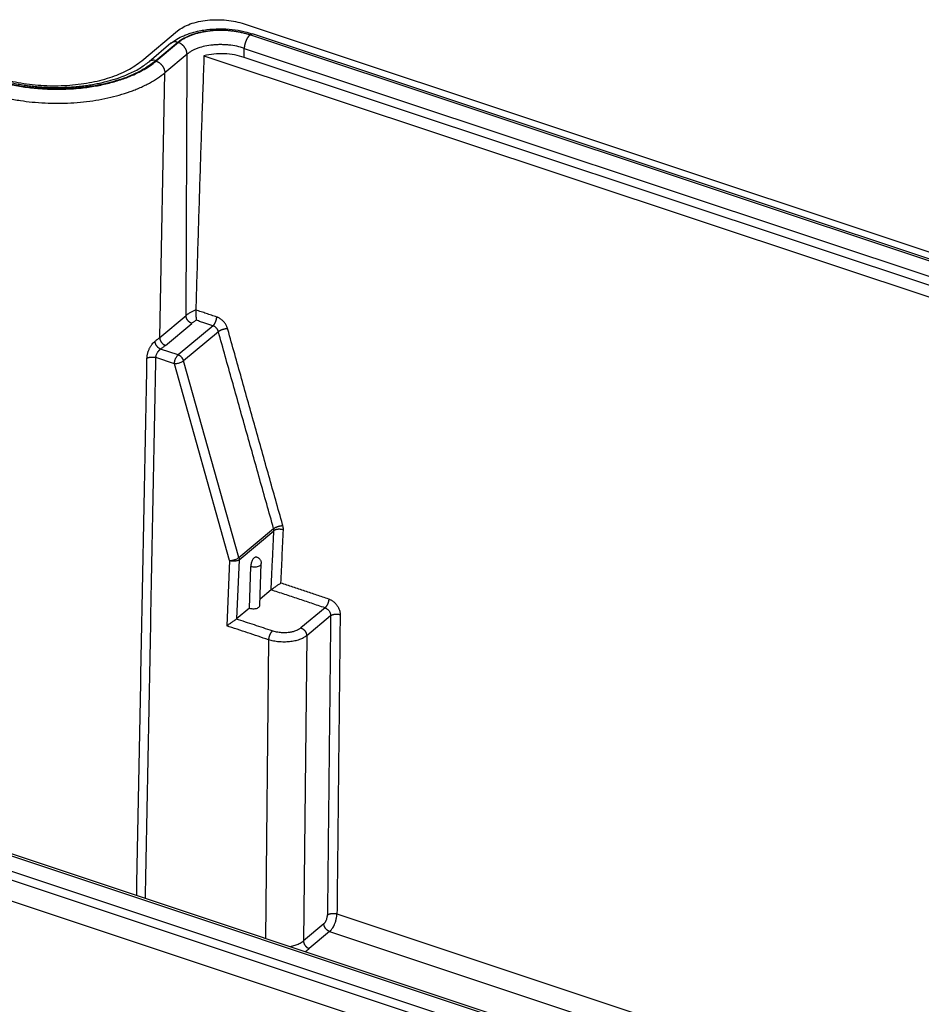
# Model space of a CAD drawing. Units: millimetres. Extents: x -1438 to 47, y -1476 to -426.
# Drawn here: x -397 to -332, y -927 to -856 of the extents above; entities that cross this region are included whole.
import ezdxf

# ---------------------------------------------------------------- set-up
doc = ezdxf.new("R2010")
doc.units = ezdxf.units.MM

msp = doc.modelspace()

# ---------------------------------------------------------------- linework, layer by layer
at = {"color": 7, "linetype": 'Continuous'}
for p, q in [((-387.864, -859.403), (-385.287, -857.249)), ((-380.482, -856.738), (-224.134, -908.81)), ((-227.566, -908.187), (-379.89, -857.455)), ((-385.754, -858.138), (-387.335, -859.459)), ((-383.383, -859.027), (-228.976, -910.452)), ((-228.255, -909.849), (-380.487, -859.148)), ((-379.755, -895.149), (-379.745, -895.14)), ((-379.353, -898.584), (-379.263, -895.579)), ((-380.111, -898.784), (-380.021, -895.779)), ((-378.547, -897.477), (-379.34, -898.14)), ((-380.111, -898.784), (-381.042, -899.562)), ((-283.031, -954.507), (-435.297, -903.795)), ((-283.645, -956.194), (-435.969, -905.462)), ((-282.922, -957.941), (-439.27, -905.869))]:
    msp.add_line(p, q, dxfattribs=at)
at = {"color": 2, "linetype": 'Continuous'}
for p, q in [((-385.253, -858.071), (-386.835, -859.393)), ((-385.225, -858.081), (-386.825, -859.418)), ((-380.078, -857.535), (-380.108, -857.525)), ((-227.813, -908.247), (-380.078, -857.535)), ((-380.487, -859.148), (-380.484, -858.5)), ((-380.484, -858.5), (-228.219, -909.212)), ((-384.601, -858.92), (-386.201, -860.257)), ((-384.673, -877.731), (-384.601, -858.92)), ((-386.567, -879.314), (-386.201, -860.257)), ((-386.567, -879.314), (-384.673, -877.731)), ((-386.152, -879.873), (-384.258, -878.29)), ((-382.732, -878.467), (-385.239, -880.563)), ((-382.347, -878.89), (-384.846, -880.979)), ((-385.51, -881.195), (-386.843, -880.751)), ((-385.239, -880.563), (-386.499, -880.143)), ((-381.535, -895.363), (-385.51, -881.195)), ((-380.871, -895.147), (-384.846, -880.979)), ((-380.871, -895.147), (-378.372, -893.058)), ((-380.849, -895.302), (-378.355, -893.217)), ((-381.535, -895.363), (-381.747, -900.057)), ((-380.849, -895.302), (-381.042, -899.562)), ((-374.672, -898.76), (-376.407, -900.21)), ((-374.27, -899.327), (-375.991, -900.766)), ((-378.735, -901.061), (-378.963, -922.557)), ((-375.991, -900.766), (-376.225, -922.73)), ((-435.514, -903.865), (-283.249, -954.577)), ((-435.95, -904.82), (-283.625, -955.552)), ((-373.813, -920.787), (-277.234, -952.953)), ((-374.754, -921.501), (-376.225, -922.73)), ((-374.339, -922.057), (-375.809, -923.286)), ((-374.339, -922.057), (-278.47, -953.986))]:
    msp.add_line(p, q, dxfattribs=at)
at = {"color": 7, "linetype": 'Continuous'}
for points, knots in [([(-385.287, -857.249), (-385.153, -857.152), (-384.869, -856.945), (-384.353, -856.73), (-383.768, -856.563), (-383.125, -856.462), (-382.451, -856.426), (-381.771, -856.46), (-381.109, -856.555), (-380.688, -856.678), (-380.482, -856.738)], [0, 0, 0, 0, 0.493688, 1.05106, 1.664021, 2.318999, 2.998979, 3.685104, 4.358085, 4.999567, 4.999567, 4.999567, 4.999567]), ([(-402.185, -857.012), (-402.149, -857.307), (-402.073, -857.932), (-401.479, -858.779), (-400.608, -859.533), (-399.453, -860.174), (-398.078, -860.679), (-396.538, -861.027), (-394.905, -861.201), (-393.253, -861.193), (-391.654, -861.007), (-390.189, -860.641), (-388.899, -860.141), (-388.194, -859.638), (-387.864, -859.403)], [0, 0, 0, 0, 0.879309, 1.862758, 3.007258, 4.325489, 5.799045, 7.389751, 9.047484, 10.716068, 12.338392, 13.861417, 15.241678, 16.452202, 16.452202, 16.452202, 16.452202]), ([(-385.754, -858.138), (-385.615, -858.033), (-385.329, -857.818), (-384.912, -857.614), (-384.527, -857.461), (-384.193, -857.354), (-383.81, -857.257), (-383.249, -857.152), (-382.493, -857.082), (-381.591, -857.104), (-380.714, -857.217), (-380.161, -857.377), (-379.89, -857.455)], [0, 0, 0, 0, 0.52006, 1.071615, 1.384692, 1.762851, 2.124724, 2.56771, 3.474441, 4.395503, 5.272438, 6.117835, 6.117835, 6.117835, 6.117835]), ([(-398.623, -860.599), (-398.372, -860.677), (-397.861, -860.836), (-397.202, -860.986), (-396.643, -861.09), (-396.206, -861.158), (-395.745, -861.216), (-395.125, -861.276), (-394.335, -861.316), (-393.545, -861.311), (-392.926, -861.279), (-392.468, -861.242), (-392.034, -861.194), (-391.602, -861.133), (-391.198, -861.063), (-390.806, -860.984), (-390.437, -860.897), (-389.965, -860.77), (-389.438, -860.602), (-388.745, -860.328), (-388.035, -859.983), (-387.558, -859.626), (-387.335, -859.459)], [0, 0, 0, 0, 0.787436, 1.604797, 2.024913, 2.492951, 2.931451, 3.418749, 4.361972, 5.303879, 5.786972, 6.221341, 6.682641, 7.096519, 7.528035, 7.91483, 8.294733, 8.666457, 9.379254, 9.953624, 10.901691, 11.735975, 11.735975, 11.735975, 11.735975]), ([(-383.383, -859.027), (-383.434, -860.491), (-383.538, -863.462), (-383.686, -867.981), (-383.831, -872.619), (-383.923, -875.749), (-383.969, -877.332)], [0, 0, 0, 0, 4.394618, 8.919844, 13.563803, 18.314307, 18.314307, 18.314307, 18.314307]), ([(-380.487, -859.148), (-380.715, -859.083), (-381.185, -858.951), (-381.921, -858.882), (-382.664, -858.89), (-383.147, -858.982), (-383.383, -859.027)], [0, 0, 0, 0, 0.711142, 1.459476, 2.21088, 2.930872, 2.930872, 2.930872, 2.930872]), ([(-383.969, -877.333), (-383.969, -877.335), (-383.97, -877.339), (-383.97, -877.359), (-383.971, -877.393), (-383.971, -877.44), (-383.971, -877.49), (-383.97, -877.558), (-383.968, -877.647), (-383.964, -877.741), (-383.958, -877.822), (-383.953, -877.882), (-383.946, -877.941), (-383.937, -878.003), (-383.927, -878.048), (-383.922, -878.071)], [0, 0, 0, 0, 0.0062676, 0.0125929, 0.0594205, 0.1084069, 0.1537804, 0.2094814, 0.3118048, 0.421633, 0.4937805, 0.5539563, 0.6030725, 0.6717167, 0.7414354, 0.7414354, 0.7414354, 0.7414354]), ([(-383.969, -877.332), (-383.969, -877.332), (-383.969, -877.332), (-383.969, -877.332), (-383.969, -877.332), (-383.969, -877.332), (-383.969, -877.333)], [0, 0, 0, 0, 0.0001805006, 0.0003610106, 0.0005415635, 0.0007221855, 0.0007221855, 0.0007221855, 0.0007221855]), ([(-379.755, -895.149), (-379.778, -895.171), (-379.828, -895.219), (-379.887, -895.313), (-379.941, -895.421), (-379.982, -895.54), (-380.012, -895.66), (-380.018, -895.741), (-380.021, -895.779)], [0, 0, 0, 0, 0.0953292, 0.2070796, 0.3301273, 0.4579339, 0.5834318, 0.6998064, 0.6998064, 0.6998064, 0.6998064]), ([(-379.745, -895.14), (-379.721, -895.121), (-379.679, -895.088), (-379.626, -895.093), (-379.603, -895.095)], [0, 0, 0, 0, 0.0870867, 0.1541839, 0.1541839, 0.1541839, 0.1541839]), ([(-379.603, -895.095), (-379.583, -895.102), (-379.539, -895.118), (-379.487, -895.149), (-379.445, -895.18), (-379.417, -895.206), (-379.39, -895.233), (-379.355, -895.275), (-379.317, -895.335), (-379.284, -895.412), (-379.265, -895.495), (-379.264, -895.551), (-379.263, -895.579)], [0, 0, 0, 0, 0.0620151, 0.1411511, 0.1819482, 0.2176569, 0.2549534, 0.2978576, 0.3817375, 0.4655165, 0.5494839, 0.6334243, 0.6334243, 0.6334243, 0.6334243]), ([(-377.842, -896.982), (-377.864, -896.997), (-377.919, -897.032), (-377.998, -897.085), (-378.091, -897.148), (-378.179, -897.209), (-378.278, -897.278), (-378.358, -897.336), (-378.424, -897.384), (-378.467, -897.416), (-378.505, -897.444), (-378.529, -897.463), (-378.54, -897.472)], [0, 0, 0, 0, 0.0791591, 0.19439, 0.2868142, 0.4154388, 0.5153863, 0.649571, 0.7123703, 0.7597766, 0.8097069, 0.8531134, 0.8531134, 0.8531134, 0.8531134]), ([(-378.54, -897.472), (-378.541, -897.472), (-378.542, -897.473), (-378.544, -897.475), (-378.546, -897.476), (-378.547, -897.477), (-378.547, -897.477)], [0, 0, 0, 0, 0.002239673, 0.004461329, 0.006674087, 0.00888182, 0.00888182, 0.00888182, 0.00888182]), ([(-380.111, -898.784), (-380.057, -898.798), (-379.947, -898.827), (-379.777, -898.83), (-379.616, -898.807), (-379.483, -898.756), (-379.38, -898.684), (-379.362, -898.615), (-379.353, -898.584)], [0, 0, 0, 0, 0.1661438, 0.3400295, 0.5063597, 0.6516126, 0.7682954, 0.8617116, 0.8617116, 0.8617116, 0.8617116]), ([(-381.049, -899.568), (-381.059, -899.576), (-381.083, -899.595), (-381.124, -899.625), (-381.168, -899.658), (-381.228, -899.702), (-381.306, -899.757), (-381.395, -899.82), (-381.489, -899.885), (-381.577, -899.945), (-381.667, -900.005), (-381.721, -900.04), (-381.747, -900.057)], [0, 0, 0, 0, 0.0385781, 0.0933368, 0.1514789, 0.2035424, 0.3164817, 0.4376747, 0.5308396, 0.6587236, 0.7592027, 0.8531136, 0.8531136, 0.8531136, 0.8531136]), ([(-381.042, -899.562), (-381.043, -899.563), (-381.045, -899.565), (-381.047, -899.567), (-381.049, -899.568)], [0, 0, 0, 0, 0.00442046, 0.00888176, 0.00888176, 0.00888176, 0.00888176])]:
    msp.add_open_spline(points, degree=3, knots=knots, dxfattribs=at)
at = {"color": 2, "linetype": 'Continuous'}
for points, knots in [([(-380.108, -857.525), (-380.328, -857.46), (-380.779, -857.328), (-381.488, -857.227), (-382.216, -857.19), (-382.938, -857.229), (-383.626, -857.337), (-384.254, -857.516), (-384.806, -857.747), (-385.11, -857.968), (-385.253, -858.071)], [0, 0, 0, 0, 0.687041, 1.407777, 2.142564, 2.870754, 3.572167, 4.228594, 4.82551, 5.354258, 5.354258, 5.354258, 5.354258]), ([(-380.078, -857.535), (-380.095, -857.529), (-380.129, -857.518), (-380.255, -857.478), (-380.46, -857.42), (-380.747, -857.354), (-381.043, -857.299), (-381.344, -857.258), (-381.69, -857.225), (-382.079, -857.209), (-382.506, -857.216), (-382.889, -857.245), (-383.224, -857.289), (-383.512, -857.34), (-383.79, -857.404), (-384.056, -857.479), (-384.308, -857.566), (-384.544, -857.663), (-384.763, -857.771), (-384.964, -857.888), (-385.091, -857.976), (-385.155, -858.025), (-385.171, -858.037), (-385.194, -858.056), (-385.215, -858.072), (-385.225, -858.081)], [0, 0, 0, 0, 0.053333, 0.106984, 0.395684, 0.692045, 0.992292, 1.29681, 1.604635, 2.034511, 2.462496, 2.885884, 3.184975, 3.4776, 3.762925, 4.039465, 4.30591, 4.561774, 4.806023, 5.038006, 5.257867, 5.268552, 5.279206, 5.318945, 5.358254, 5.358254, 5.358254, 5.358254]), ([(-385.253, -858.071), (-385.3, -858.059), (-385.389, -858.034), (-385.525, -858.036), (-385.652, -858.067), (-385.72, -858.114), (-385.754, -858.138)], [0, 0, 0, 0, 0.1433867, 0.2775945, 0.4040389, 0.5259857, 0.5259857, 0.5259857, 0.5259857]), ([(-384.601, -858.92), (-384.602, -858.91), (-384.602, -858.891), (-384.604, -858.861), (-384.607, -858.831), (-384.611, -858.8), (-384.617, -858.769), (-384.625, -858.737), (-384.634, -858.704), (-384.644, -858.671), (-384.656, -858.638), (-384.67, -858.605), (-384.685, -858.572), (-384.701, -858.539), (-384.72, -858.507), (-384.739, -858.475), (-384.76, -858.443), (-384.782, -858.412), (-384.805, -858.382), (-384.83, -858.353), (-384.855, -858.325), (-384.881, -858.298), (-384.908, -858.272), (-384.936, -858.247), (-384.964, -858.224), (-384.993, -858.202), (-385.022, -858.182), (-385.051, -858.163), (-385.08, -858.145), (-385.11, -858.13), (-385.139, -858.115), (-385.168, -858.102), (-385.196, -858.091), (-385.215, -858.084), (-385.225, -858.081)], [0, 0, 0, 0, 0.028671, 0.058214, 0.088627, 0.119898, 0.15201, 0.184938, 0.218647, 0.253097, 0.288239, 0.324015, 0.360361, 0.397205, 0.434469, 0.472072, 0.509925, 0.547937, 0.586018, 0.624072, 0.662007, 0.699732, 0.737159, 0.774202, 0.810784, 0.846829, 0.882271, 0.917049, 0.951112, 0.984413, 1.016916, 1.04859, 1.079415, 1.109373, 1.109373, 1.109373, 1.109373]), ([(-380.078, -857.535), (-380.084, -857.54), (-380.096, -857.55), (-380.114, -857.566), (-380.131, -857.585), (-380.149, -857.604), (-380.168, -857.626), (-380.186, -857.649), (-380.204, -857.673), (-380.222, -857.699), (-380.241, -857.726), (-380.258, -857.755), (-380.276, -857.785), (-380.293, -857.816), (-380.31, -857.849), (-380.327, -857.882), (-380.342, -857.916), (-380.358, -857.951), (-380.372, -857.987), (-380.386, -858.023), (-380.399, -858.059), (-380.411, -858.096), (-380.422, -858.132), (-380.432, -858.169), (-380.442, -858.205), (-380.45, -858.241), (-380.458, -858.276), (-380.464, -858.31), (-380.47, -858.344), (-380.475, -858.377), (-380.478, -858.409), (-380.481, -858.441), (-380.483, -858.471), (-380.484, -858.49), (-380.484, -858.5)], [0, 0, 0, 0, 0.0229, 0.047066, 0.072515, 0.099252, 0.127271, 0.156552, 0.187067, 0.218768, 0.251601, 0.285495, 0.320368, 0.356126, 0.392666, 0.429875, 0.46763, 0.505804, 0.544265, 0.582878, 0.621507, 0.660017, 0.698275, 0.736156, 0.773536, 0.810304, 0.846354, 0.88159, 0.91593, 0.949298, 0.981632, 1.012882, 1.043008, 1.07198, 1.07198, 1.07198, 1.07198]), ([(-380.108, -857.525), (-380.071, -857.496), (-380.007, -857.446), (-379.926, -857.452), (-379.89, -857.455)], [0, 0, 0, 0, 0.133296, 0.2359957, 0.2359957, 0.2359957, 0.2359957]), ([(-380.484, -858.5), (-380.66, -858.447), (-381.021, -858.339), (-381.491, -858.27), (-381.878, -858.239), (-382.172, -858.23), (-382.464, -858.237), (-382.844, -858.265), (-383.298, -858.336), (-383.734, -858.456), (-384.045, -858.58), (-384.259, -858.686), (-384.441, -858.794), (-384.552, -858.882), (-384.601, -858.92)], [0, 0, 0, 0, 0.550617, 1.127773, 1.421167, 1.715845, 2.008339, 2.297908, 2.859, 3.384034, 3.650033, 3.861899, 4.098918, 4.285501, 4.285501, 4.285501, 4.285501]), ([(-386.835, -859.393), (-387.168, -859.635), (-387.879, -860.15), (-389.167, -860.689), (-390.631, -861.106), (-392.238, -861.359), (-393.922, -861.449), (-395.62, -861.363), (-397.275, -861.126), (-398.327, -860.818), (-398.84, -860.668)], [0, 0, 0, 0, 1.233744, 2.626549, 4.158213, 5.794843, 7.493954, 9.208455, 10.890174, 12.493268, 12.493268, 12.493268, 12.493268]), ([(-398.826, -860.693), (-398.812, -860.698), (-398.783, -860.707), (-398.522, -860.793), (-398.03, -860.937), (-397.204, -861.132), (-396.256, -861.296), (-395.301, -861.398), (-394.443, -861.442), (-393.693, -861.448), (-392.947, -861.42), (-392.107, -861.351), (-391.187, -861.222), (-390.206, -861.013), (-389.287, -860.743), (-388.529, -860.448), (-387.924, -860.153), (-387.454, -859.882), (-387.137, -859.664), (-386.951, -859.521), (-386.893, -859.474), (-386.851, -859.44), (-386.833, -859.425), (-386.825, -859.418)], [0, 0, 0, 0, 0.045345, 0.090791, 0.825113, 1.581302, 2.635565, 3.710098, 4.461352, 5.212561, 5.95966, 6.698638, 7.739755, 8.74504, 9.70463, 10.610199, 11.181038, 11.723336, 12.237406, 12.333038, 12.427577, 12.461513, 12.495313, 12.495313, 12.495313, 12.495313]), ([(-386.835, -859.393), (-386.881, -859.38), (-386.971, -859.356), (-387.107, -859.357), (-387.233, -859.388), (-387.301, -859.436), (-387.335, -859.459)], [0, 0, 0, 0, 0.1433867, 0.2775945, 0.4040389, 0.5259857, 0.5259857, 0.5259857, 0.5259857]), ([(-386.825, -859.418), (-386.815, -859.421), (-386.796, -859.428), (-386.768, -859.439), (-386.739, -859.452), (-386.71, -859.467), (-386.68, -859.483), (-386.651, -859.5), (-386.622, -859.519), (-386.593, -859.539), (-386.564, -859.561), (-386.536, -859.584), (-386.508, -859.609), (-386.481, -859.635), (-386.455, -859.662), (-386.43, -859.69), (-386.405, -859.719), (-386.382, -859.749), (-386.36, -859.78), (-386.339, -859.812), (-386.32, -859.844), (-386.301, -859.877), (-386.285, -859.909), (-386.27, -859.942), (-386.256, -859.976), (-386.244, -860.009), (-386.234, -860.041), (-386.225, -860.074), (-386.217, -860.106), (-386.211, -860.137), (-386.207, -860.168), (-386.204, -860.199), (-386.202, -860.228), (-386.202, -860.248), (-386.201, -860.257)], [0, 0, 0, 0, 0.029959, 0.060783, 0.092458, 0.12496, 0.158262, 0.192324, 0.227102, 0.262544, 0.29859, 0.335171, 0.372215, 0.409641, 0.447366, 0.485302, 0.523356, 0.561436, 0.599449, 0.637301, 0.674904, 0.712168, 0.749012, 0.785358, 0.821134, 0.856276, 0.890726, 0.924436, 0.957363, 0.989475, 1.020746, 1.051159, 1.080702, 1.109373, 1.109373, 1.109373, 1.109373]), ([(-399.232, -861.641), (-398.959, -861.726), (-398.405, -861.898), (-397.52, -862.103), (-396.631, -862.26), (-395.411, -862.409), (-393.893, -862.481), (-392.065, -862.385), (-390.323, -862.109), (-389.095, -861.765), (-388.334, -861.478), (-387.975, -861.328), (-387.632, -861.168), (-387.21, -860.95), (-386.725, -860.664), (-386.372, -860.39), (-386.201, -860.257)], [0, 0, 0, 0, 0.855743, 1.739441, 2.722626, 3.564434, 5.426084, 7.271332, 9.046625, 10.70887, 11.085726, 11.485521, 11.874187, 12.220958, 12.912371, 13.559772, 13.559772, 13.559772, 13.559772]), ([(-383.969, -877.332), (-384.032, -877.357), (-384.164, -877.412), (-384.355, -877.51), (-384.528, -877.616), (-384.628, -877.695), (-384.673, -877.731)], [0, 0, 0, 0, 0.2032772, 0.4290553, 0.6413035, 0.8123423, 0.8123423, 0.8123423, 0.8123423]), ([(-384.258, -878.29), (-384.264, -878.288), (-384.277, -878.284), (-384.296, -878.276), (-384.315, -878.267), (-384.334, -878.258), (-384.354, -878.247), (-384.374, -878.236), (-384.393, -878.223), (-384.412, -878.209), (-384.431, -878.195), (-384.45, -878.179), (-384.469, -878.163), (-384.487, -878.146), (-384.504, -878.128), (-384.521, -878.109), (-384.537, -878.089), (-384.553, -878.069), (-384.568, -878.049), (-384.581, -878.028), (-384.594, -878.006), (-384.606, -877.985), (-384.618, -877.963), (-384.628, -877.941), (-384.637, -877.919), (-384.645, -877.897), (-384.652, -877.875), (-384.658, -877.853), (-384.663, -877.832), (-384.667, -877.811), (-384.67, -877.79), (-384.672, -877.77), (-384.673, -877.75), (-384.673, -877.737), (-384.673, -877.731)], [0, 0, 0, 0, 0.0199725, 0.0405219, 0.0616384, 0.0833069, 0.1055077, 0.128216, 0.1514017, 0.1750296, 0.1990597, 0.2234472, 0.248143, 0.2730941, 0.2982442, 0.3235344, 0.3489038, 0.3742906, 0.3996324, 0.4248676, 0.4499358, 0.474779, 0.4993416, 0.5235721, 0.5474227, 0.5708506, 0.5938174, 0.6162904, 0.638242, 0.6596501, 0.6804975, 0.7007726, 0.7204683, 0.7395821, 0.7395821, 0.7395821, 0.7395821]), ([(-382.461, -877.835), (-382.587, -877.793), (-382.838, -877.709), (-383.215, -877.584), (-383.592, -877.458), (-383.844, -877.374), (-383.969, -877.333)], [0, 0, 0, 0, 0.397373, 0.794746, 1.192119, 1.589492, 1.589492, 1.589492, 1.589492]), ([(-382.732, -878.467), (-382.728, -878.464), (-382.72, -878.457), (-382.708, -878.446), (-382.697, -878.434), (-382.685, -878.421), (-382.673, -878.407), (-382.661, -878.392), (-382.649, -878.376), (-382.637, -878.36), (-382.625, -878.342), (-382.613, -878.323), (-382.602, -878.303), (-382.59, -878.283), (-382.579, -878.262), (-382.568, -878.24), (-382.558, -878.218), (-382.548, -878.195), (-382.538, -878.172), (-382.529, -878.149), (-382.521, -878.125), (-382.512, -878.101), (-382.505, -878.077), (-382.498, -878.053), (-382.492, -878.03), (-382.486, -878.006), (-382.481, -877.983), (-382.476, -877.96), (-382.472, -877.938), (-382.469, -877.916), (-382.466, -877.895), (-382.464, -877.874), (-382.462, -877.854), (-382.462, -877.841), (-382.461, -877.835)], [0, 0, 0, 0, 0.0150573, 0.0309309, 0.0476306, 0.0651592, 0.0835123, 0.1026775, 0.1226349, 0.1433564, 0.1648058, 0.1869391, 0.2097048, 0.233044, 0.2568915, 0.281176, 0.3058213, 0.3307474, 0.3558711, 0.3811075, 0.406371, 0.4315764, 0.4566403, 0.4814816, 0.5060232, 0.5301925, 0.5539217, 0.5771495, 0.5998205, 0.6218863, 0.6433051, 0.6640423, 0.68407, 0.7033673, 0.7033673, 0.7033673, 0.7033673]), ([(-381.682, -878.674), (-381.687, -878.659), (-381.695, -878.631), (-381.714, -878.575), (-381.742, -878.506), (-381.785, -878.419), (-381.839, -878.328), (-381.906, -878.236), (-381.983, -878.147), (-382.069, -878.063), (-382.163, -877.987), (-382.263, -877.922), (-382.335, -877.885), (-382.375, -877.868), (-382.393, -877.86), (-382.421, -877.849), (-382.448, -877.839), (-382.461, -877.835)], [0, 0, 0, 0, 0.044663, 0.089723, 0.177236, 0.266149, 0.380034, 0.494408, 0.608998, 0.73187, 0.853241, 0.972383, 1.088685, 1.09586, 1.10302, 1.145782, 1.188045, 1.188045, 1.188045, 1.188045]), ([(-383.922, -878.071), (-383.951, -878.087), (-384.013, -878.119), (-384.1, -878.173), (-384.183, -878.23), (-384.233, -878.27), (-384.258, -878.29)], [0, 0, 0, 0, 0.1011093, 0.2085067, 0.3071533, 0.4021433, 0.4021433, 0.4021433, 0.4021433]), ([(-382.732, -878.467), (-382.831, -878.434), (-383.029, -878.368), (-383.327, -878.269), (-383.624, -878.17), (-383.822, -878.104), (-383.922, -878.071)], [0, 0, 0, 0, 0.313572, 0.627144, 0.940716, 1.254288, 1.254288, 1.254288, 1.254288]), ([(-382.347, -878.89), (-382.349, -878.883), (-382.353, -878.868), (-382.362, -878.84), (-382.375, -878.806), (-382.396, -878.762), (-382.423, -878.716), (-382.456, -878.669), (-382.493, -878.624), (-382.536, -878.582), (-382.583, -878.544), (-382.633, -878.511), (-382.669, -878.492), (-382.689, -878.484), (-382.697, -878.48), (-382.712, -878.474), (-382.725, -878.469), (-382.732, -878.467)], [0, 0, 0, 0, 0.0224853, 0.0451525, 0.0891281, 0.1337466, 0.1908181, 0.2480596, 0.3053498, 0.3667297, 0.4273291, 0.4868078, 0.5448867, 0.5484711, 0.5520482, 0.5734156, 0.5945426, 0.5945426, 0.5945426, 0.5945426]), ([(-386.567, -879.314), (-386.593, -879.335), (-386.646, -879.379), (-386.729, -879.444), (-386.813, -879.509), (-386.87, -879.551), (-386.898, -879.571)], [0, 0, 0, 0, 0.0998323, 0.2070436, 0.3158368, 0.4187668, 0.4187668, 0.4187668, 0.4187668]), ([(-386.567, -879.314), (-386.567, -879.32), (-386.567, -879.333), (-386.566, -879.353), (-386.564, -879.373), (-386.561, -879.394), (-386.557, -879.415), (-386.552, -879.436), (-386.546, -879.458), (-386.539, -879.48), (-386.531, -879.502), (-386.522, -879.524), (-386.512, -879.546), (-386.501, -879.568), (-386.489, -879.589), (-386.476, -879.611), (-386.462, -879.632), (-386.447, -879.652), (-386.432, -879.672), (-386.415, -879.692), (-386.398, -879.711), (-386.381, -879.729), (-386.363, -879.746), (-386.344, -879.762), (-386.326, -879.778), (-386.306, -879.792), (-386.287, -879.806), (-386.268, -879.819), (-386.248, -879.83), (-386.229, -879.841), (-386.209, -879.85), (-386.19, -879.859), (-386.171, -879.867), (-386.158, -879.871), (-386.152, -879.873)], [0, 0, 0, 0, 0.0191139, 0.0388095, 0.0590847, 0.0799321, 0.1013401, 0.1232917, 0.1457648, 0.1687316, 0.1921594, 0.2160101, 0.2402406, 0.2648032, 0.2896463, 0.3147146, 0.3399498, 0.3652916, 0.3906784, 0.4160478, 0.441338, 0.4664881, 0.4914391, 0.516135, 0.5405225, 0.5645526, 0.5881805, 0.6113662, 0.6340744, 0.6562753, 0.6779438, 0.6990603, 0.7196097, 0.7395822, 0.7395822, 0.7395822, 0.7395822]), ([(-381.682, -878.674), (-381.689, -878.674), (-381.701, -878.674), (-381.72, -878.676), (-381.74, -878.677), (-381.761, -878.679), (-381.782, -878.682), (-381.804, -878.685), (-381.827, -878.689), (-381.85, -878.693), (-381.874, -878.697), (-381.898, -878.703), (-381.922, -878.708), (-381.947, -878.714), (-381.971, -878.721), (-381.996, -878.728), (-382.021, -878.735), (-382.045, -878.743), (-382.069, -878.751), (-382.093, -878.759), (-382.116, -878.768), (-382.139, -878.777), (-382.161, -878.786), (-382.182, -878.795), (-382.203, -878.805), (-382.222, -878.814), (-382.241, -878.824), (-382.259, -878.833), (-382.276, -878.843), (-382.292, -878.853), (-382.307, -878.862), (-382.321, -878.872), (-382.334, -878.881), (-382.343, -878.887), (-382.347, -878.89)], [0, 0, 0, 0, 0.0184264, 0.0376788, 0.0577393, 0.0785821, 0.100174, 0.1224738, 0.1454328, 0.1689942, 0.1930941, 0.2176615, 0.2426193, 0.2678846, 0.29337, 0.3189845, 0.3446345, 0.3702255, 0.3956628, 0.4208532, 0.445706, 0.4701344, 0.4940563, 0.517396, 0.5400839, 0.5620584, 0.5832656, 0.6036602, 0.623205, 0.641872, 0.6596412, 0.6765011, 0.692448, 0.7074859, 0.7074859, 0.7074859, 0.7074859]), ([(-378.372, -893.058), (-378.703, -891.877), (-379.365, -889.516), (-380.359, -885.974), (-381.353, -882.432), (-382.015, -880.071), (-382.347, -878.89)], [0, 0, 0, 0, 3.678764, 7.357529, 11.036291, 14.715053, 14.715053, 14.715053, 14.715053]), ([(-377.707, -892.842), (-377.71, -892.831), (-377.716, -892.809), (-378.051, -891.618), (-378.71, -889.267), (-379.695, -885.758), (-380.68, -882.248), (-381.339, -879.897), (-381.673, -878.706), (-381.679, -878.684), (-381.682, -878.674)], [0, 0, 0, 0, 0.033349, 0.066699, 3.712111, 7.357522, 11.002934, 14.648345, 14.681699, 14.715053, 14.715053, 14.715053, 14.715053]), ([(-387.481, -880.793), (-387.48, -880.761), (-387.478, -880.704), (-387.467, -880.619), (-387.452, -880.533), (-387.431, -880.44), (-387.404, -880.347), (-387.372, -880.257), (-387.338, -880.172), (-387.299, -880.087), (-387.256, -880.006), (-387.212, -879.93), (-387.164, -879.856), (-387.098, -879.766), (-387.012, -879.664), (-386.934, -879.601), (-386.898, -879.571)], [0, 0, 0, 0, 0.094566, 0.173588, 0.254666, 0.356856, 0.459191, 0.545349, 0.642611, 0.734197, 0.826664, 0.918259, 0.996567, 1.092563, 1.251903, 1.393356, 1.393356, 1.393356, 1.393356]), ([(-386.499, -880.143), (-386.506, -880.141), (-386.518, -880.136), (-386.536, -880.128), (-386.555, -880.119), (-386.573, -880.108), (-386.592, -880.097), (-386.611, -880.085), (-386.629, -880.072), (-386.648, -880.058), (-386.666, -880.043), (-386.684, -880.026), (-386.702, -880.01), (-386.719, -879.992), (-386.736, -879.973), (-386.752, -879.954), (-386.768, -879.934), (-386.782, -879.913), (-386.797, -879.892), (-386.81, -879.871), (-386.822, -879.849), (-386.834, -879.827), (-386.844, -879.805), (-386.854, -879.782), (-386.863, -879.76), (-386.87, -879.738), (-386.877, -879.716), (-386.883, -879.694), (-386.888, -879.672), (-386.891, -879.651), (-386.894, -879.63), (-386.896, -879.61), (-386.897, -879.59), (-386.898, -879.577), (-386.898, -879.571)], [0, 0, 0, 0, 0.0194523, 0.0395059, 0.0601537, 0.081383, 0.1031766, 0.1255113, 0.1483588, 0.1716851, 0.1954512, 0.2196126, 0.2441203, 0.2689207, 0.2939568, 0.3191682, 0.3444923, 0.369865, 0.3952214, 0.420497, 0.445628, 0.4705528, 0.4952124, 0.5195512, 0.5435176, 0.5670647, 0.5901503, 0.6127381, 0.6347965, 0.6563, 0.6772285, 0.6975674, 0.7173069, 0.7364424, 0.7364424, 0.7364424, 0.7364424]), ([(-386.152, -879.873), (-386.179, -879.896), (-386.235, -879.942), (-386.322, -880.011), (-386.411, -880.078), (-386.471, -880.122), (-386.499, -880.143)], [0, 0, 0, 0, 0.1060462, 0.2176967, 0.3327531, 0.4403374, 0.4403374, 0.4403374, 0.4403374]), ([(-387.59, -919.684), (-387.528, -916.442), (-387.403, -909.959), (-387.217, -900.229), (-387.03, -890.493), (-386.905, -883.999), (-386.843, -880.751)], [0, 0, 0, 0, 9.726293, 19.452585, 29.196123, 38.93966, 38.93966, 38.93966, 38.93966]), ([(-387.481, -880.793), (-387.477, -880.79), (-387.468, -880.785), (-387.453, -880.779), (-387.438, -880.772), (-387.422, -880.765), (-387.406, -880.759), (-387.388, -880.753), (-387.37, -880.747), (-387.351, -880.742), (-387.332, -880.737), (-387.311, -880.732), (-387.291, -880.728), (-387.27, -880.725), (-387.248, -880.721), (-387.226, -880.719), (-387.204, -880.717), (-387.181, -880.715), (-387.159, -880.714), (-387.136, -880.713), (-387.113, -880.713), (-387.09, -880.713), (-387.067, -880.714), (-387.045, -880.715), (-387.023, -880.717), (-387.001, -880.719), (-386.979, -880.722), (-386.958, -880.725), (-386.937, -880.728), (-386.917, -880.732), (-386.898, -880.737), (-386.879, -880.741), (-386.861, -880.746), (-386.849, -880.75), (-386.843, -880.751)], [0, 0, 0, 0, 0.0152993, 0.0312399, 0.0478212, 0.0650375, 0.0828784, 0.1013283, 0.1203665, 0.1399672, 0.1600995, 0.1807276, 0.2018112, 0.2233053, 0.2451613, 0.267327, 0.2897472, 0.3123643, 0.3351191, 0.3579513, 0.3808, 0.4036049, 0.4263061, 0.4488459, 0.4711682, 0.4932198, 0.5149506, 0.5363143, 0.557268, 0.5777735, 0.5977966, 0.6173077, 0.6362816, 0.6546978, 0.6546978, 0.6546978, 0.6546978]), ([(-386.843, -880.751), (-386.842, -880.738), (-386.842, -880.709), (-386.837, -880.666), (-386.828, -880.62), (-386.812, -880.56), (-386.783, -880.484), (-386.745, -880.412), (-386.711, -880.358), (-386.684, -880.321), (-386.655, -880.284), (-386.625, -880.249), (-386.593, -880.217), (-386.561, -880.189), (-386.531, -880.164), (-386.51, -880.15), (-386.499, -880.143)], [0, 0, 0, 0, 0.0398936, 0.0872309, 0.1293618, 0.1793796, 0.2752099, 0.3718333, 0.4213291, 0.4677918, 0.5096817, 0.5601593, 0.6084589, 0.6462632, 0.686329, 0.7236031, 0.7236031, 0.7236031, 0.7236031]), ([(-385.51, -881.195), (-385.506, -881.156), (-385.499, -881.075), (-385.468, -880.954), (-385.426, -880.835), (-385.372, -880.727), (-385.312, -880.634), (-385.262, -880.585), (-385.239, -880.563)], [0, 0, 0, 0, 0.1178833, 0.2442388, 0.3724071, 0.495537, 0.6073207, 0.7028307, 0.7028307, 0.7028307, 0.7028307]), ([(-384.846, -880.979), (-384.863, -880.932), (-384.899, -880.839), (-384.992, -880.719), (-385.105, -880.62), (-385.195, -880.582), (-385.239, -880.563)], [0, 0, 0, 0, 0.1474669, 0.2994289, 0.4496484, 0.5923275, 0.5923275, 0.5923275, 0.5923275]), ([(-388.224, -919.473), (-388.162, -916.273), (-388.04, -909.875), (-387.854, -900.229), (-387.668, -890.535), (-387.544, -884.04), (-387.481, -880.793)], [0, 0, 0, 0, 9.599919, 19.199838, 28.943377, 38.686916, 38.686916, 38.686916, 38.686916]), ([(-385.51, -881.195), (-385.472, -881.192), (-385.392, -881.187), (-385.27, -881.162), (-385.148, -881.128), (-385.032, -881.085), (-384.93, -881.037), (-384.872, -880.997), (-384.846, -880.979)], [0, 0, 0, 0, 0.1144496, 0.2403087, 0.3700951, 0.4959708, 0.6104521, 0.7071684, 0.7071684, 0.7071684, 0.7071684]), ([(-378.372, -893.058), (-378.368, -893.055), (-378.359, -893.049), (-378.346, -893.04), (-378.332, -893.03), (-378.317, -893.021), (-378.301, -893.011), (-378.284, -893.001), (-378.266, -892.992), (-378.247, -892.982), (-378.228, -892.973), (-378.207, -892.963), (-378.186, -892.954), (-378.164, -892.945), (-378.141, -892.936), (-378.118, -892.927), (-378.094, -892.919), (-378.07, -892.911), (-378.046, -892.903), (-378.021, -892.896), (-377.996, -892.889), (-377.972, -892.882), (-377.947, -892.876), (-377.923, -892.871), (-377.899, -892.865), (-377.875, -892.861), (-377.852, -892.857), (-377.829, -892.853), (-377.807, -892.85), (-377.786, -892.847), (-377.765, -892.845), (-377.745, -892.844), (-377.726, -892.842), (-377.714, -892.842), (-377.707, -892.842)], [0, 0, 0, 0, 0.0150366, 0.0309825, 0.0478415, 0.06561, 0.0842765, 0.1038209, 0.1242151, 0.1454221, 0.1673965, 0.1900843, 0.2134239, 0.2373459, 0.2617743, 0.2866271, 0.3118176, 0.3372549, 0.362846, 0.388496, 0.4141105, 0.4395959, 0.4648611, 0.4898189, 0.5143862, 0.5384861, 0.5620473, 0.5850061, 0.6073058, 0.6288976, 0.6497402, 0.6698006, 0.689053, 0.7074793, 0.7074793, 0.7074793, 0.7074793]), ([(-378.355, -893.217), (-378.354, -893.205), (-378.353, -893.179), (-378.356, -893.139), (-378.362, -893.098), (-378.368, -893.071), (-378.372, -893.058)], [0, 0, 0, 0, 0.0359774, 0.0785576, 0.1190765, 0.160377, 0.160377, 0.160377, 0.160377]), ([(-377.669, -893.155), (-377.676, -893.153), (-377.689, -893.149), (-377.709, -893.143), (-377.73, -893.138), (-377.752, -893.133), (-377.774, -893.128), (-377.797, -893.124), (-377.821, -893.12), (-377.845, -893.117), (-377.87, -893.115), (-377.895, -893.113), (-377.92, -893.111), (-377.945, -893.111), (-377.971, -893.11), (-377.997, -893.111), (-378.022, -893.112), (-378.047, -893.114), (-378.072, -893.117), (-378.097, -893.12), (-378.121, -893.124), (-378.144, -893.128), (-378.167, -893.133), (-378.188, -893.139), (-378.21, -893.145), (-378.23, -893.152), (-378.249, -893.159), (-378.267, -893.166), (-378.284, -893.174), (-378.301, -893.182), (-378.316, -893.19), (-378.33, -893.199), (-378.343, -893.208), (-378.351, -893.214), (-378.355, -893.217)], [0, 0, 0, 0, 0.0203001, 0.0412982, 0.0629698, 0.0852834, 0.1082011, 0.1316777, 0.1556614, 0.1800935, 0.2049095, 0.2300388, 0.2554062, 0.2809323, 0.3065344, 0.3321279, 0.3576271, 0.3829468, 0.4080031, 0.4327148, 0.4570047, 0.4808003, 0.5040352, 0.5266498, 0.5485916, 0.5698166, 0.5902884, 0.60998, 0.6288723, 0.6469551, 0.664226, 0.6806908, 0.6963625, 0.7112608, 0.7112608, 0.7112608, 0.7112608]), ([(-377.669, -893.155), (-377.669, -893.13), (-377.668, -893.078), (-377.674, -893.002), (-377.687, -892.922), (-377.7, -892.87), (-377.707, -892.842)], [0, 0, 0, 0, 0.0767263, 0.1552313, 0.2293798, 0.3174395, 0.3174395, 0.3174395, 0.3174395]), ([(-381.535, -895.363), (-381.497, -895.36), (-381.417, -895.355), (-381.295, -895.33), (-381.173, -895.296), (-381.057, -895.253), (-380.955, -895.205), (-380.897, -895.165), (-380.871, -895.147)], [0, 0, 0, 0, 0.1144496, 0.2403087, 0.3700951, 0.4959708, 0.6104521, 0.7071684, 0.7071684, 0.7071684, 0.7071684]), ([(-380.849, -895.302), (-380.876, -895.319), (-380.933, -895.356), (-381.039, -895.388), (-381.158, -895.407), (-381.286, -895.41), (-381.414, -895.397), (-381.495, -895.374), (-381.535, -895.363)], [0, 0, 0, 0, 0.0943358, 0.2048849, 0.3278233, 0.4574468, 0.5871926, 0.7104831, 0.7104831, 0.7104831, 0.7104831]), ([(-380.871, -895.147), (-380.864, -895.173), (-380.85, -895.223), (-380.85, -895.276), (-380.849, -895.302)], [0, 0, 0, 0, 0.0803576, 0.1569736, 0.1569736, 0.1569736, 0.1569736]), ([(-380.021, -895.779), (-379.967, -895.793), (-379.857, -895.822), (-379.687, -895.825), (-379.525, -895.802), (-379.393, -895.752), (-379.29, -895.679), (-379.271, -895.61), (-379.263, -895.579)], [0, 0, 0, 0, 0.1661438, 0.3400295, 0.5063597, 0.6516126, 0.7682954, 0.8617116, 0.8617116, 0.8617116, 0.8617116]), ([(-379.755, -895.149), (-379.754, -895.149), (-379.75, -895.15), (-379.746, -895.149), (-379.742, -895.148), (-379.74, -895.145), (-379.742, -895.141), (-379.744, -895.14), (-379.745, -895.14)], [0, 0, 0, 0, 0.00504475, 0.01009513, 0.01422103, 0.01713384, 0.02003686, 0.02414891, 0.02414891, 0.02414891, 0.02414891]), ([(-374.402, -898.128), (-374.688, -898.033), (-375.262, -897.842), (-376.122, -897.555), (-376.982, -897.269), (-377.555, -897.078), (-377.842, -896.982)], [0, 0, 0, 0, 0.906612, 1.813223, 2.719769, 3.626315, 3.626315, 3.626315, 3.626315]), ([(-374.672, -898.76), (-374.995, -898.653), (-375.639, -898.438), (-376.606, -898.116), (-377.573, -897.794), (-378.218, -897.579), (-378.54, -897.472)], [0, 0, 0, 0, 1.019272, 2.038545, 3.057883, 4.07722, 4.07722, 4.07722, 4.07722]), ([(-374.402, -898.128), (-374.402, -898.134), (-374.403, -898.148), (-374.404, -898.167), (-374.407, -898.188), (-374.409, -898.209), (-374.413, -898.231), (-374.417, -898.253), (-374.421, -898.276), (-374.426, -898.299), (-374.432, -898.323), (-374.438, -898.346), (-374.445, -898.37), (-374.453, -898.394), (-374.461, -898.418), (-374.47, -898.442), (-374.479, -898.465), (-374.488, -898.488), (-374.498, -898.511), (-374.509, -898.533), (-374.52, -898.555), (-374.531, -898.576), (-374.542, -898.597), (-374.554, -898.616), (-374.566, -898.635), (-374.578, -898.653), (-374.59, -898.67), (-374.602, -898.686), (-374.614, -898.701), (-374.625, -898.714), (-374.637, -898.727), (-374.649, -898.739), (-374.661, -898.75), (-374.668, -898.757), (-374.672, -898.76)], [0, 0, 0, 0, 0.0192971, 0.0393244, 0.060061, 0.0814789, 0.1035438, 0.1262138, 0.1494407, 0.173169, 0.1973375, 0.2218785, 0.2467194, 0.271783, 0.2969886, 0.3222524, 0.3474894, 0.372614, 0.3975413, 0.4221882, 0.4464744, 0.4703238, 0.4936652, 0.5164332, 0.538569, 0.560021, 0.5807449, 0.6007047, 0.6198722, 0.6382273, 0.6557576, 0.6724588, 0.6883332, 0.7033908, 0.7033908, 0.7033908, 0.7033908]), ([(-374.402, -898.128), (-374.388, -898.133), (-374.361, -898.142), (-374.31, -898.163), (-374.249, -898.192), (-374.133, -898.258), (-373.981, -898.374), (-373.817, -898.557), (-373.691, -898.767), (-373.625, -898.945), (-373.597, -899.077), (-373.588, -899.147), (-373.584, -899.204), (-373.584, -899.235), (-373.584, -899.25)], [0, 0, 0, 0, 0.043259, 0.087071, 0.165651, 0.245712, 0.487076, 0.733627, 0.97901, 1.217008, 1.30069, 1.382516, 1.428243, 1.473301, 1.473301, 1.473301, 1.473301]), ([(-374.672, -898.76), (-374.665, -898.763), (-374.652, -898.767), (-374.626, -898.778), (-374.596, -898.792), (-374.538, -898.826), (-374.463, -898.884), (-374.382, -898.977), (-374.32, -899.082), (-374.288, -899.173), (-374.275, -899.239), (-374.271, -899.275), (-374.27, -899.304), (-374.27, -899.319), (-374.27, -899.327)], [0, 0, 0, 0, 0.0217053, 0.0436469, 0.0828937, 0.1228685, 0.2433727, 0.3666093, 0.4895706, 0.6092497, 0.6514519, 0.6927887, 0.7160089, 0.7388813, 0.7388813, 0.7388813, 0.7388813]), ([(-378.464, -900.428), (-378.68, -900.357), (-379.11, -900.213), (-379.756, -899.998), (-380.403, -899.783), (-380.833, -899.639), (-381.049, -899.568)], [0, 0, 0, 0, 0.680994, 1.361987, 2.042982, 2.723976, 2.723976, 2.723976, 2.723976]), ([(-374.27, -899.327), (-374.27, -899.337), (-374.27, -899.358), (-374.289, -901.163), (-374.327, -904.742), (-374.384, -910.095), (-374.441, -915.449), (-374.479, -919.028), (-374.498, -920.833), (-374.498, -920.853), (-374.498, -920.864)], [0, 0, 0, 0, 0.030959, 0.061955, 5.415549, 10.769144, 16.122738, 21.476332, 21.507309, 21.538286, 21.538286, 21.538286, 21.538286]), ([(-374.27, -899.327), (-374.266, -899.324), (-374.258, -899.317), (-374.245, -899.309), (-374.231, -899.3), (-374.215, -899.291), (-374.199, -899.283), (-374.182, -899.275), (-374.164, -899.268), (-374.145, -899.26), (-374.124, -899.253), (-374.103, -899.247), (-374.081, -899.241), (-374.059, -899.236), (-374.035, -899.231), (-374.011, -899.226), (-373.987, -899.223), (-373.962, -899.22), (-373.937, -899.217), (-373.911, -899.215), (-373.886, -899.214), (-373.86, -899.213), (-373.835, -899.213), (-373.809, -899.214), (-373.784, -899.215), (-373.76, -899.217), (-373.736, -899.22), (-373.712, -899.223), (-373.689, -899.226), (-373.666, -899.23), (-373.645, -899.234), (-373.624, -899.239), (-373.603, -899.244), (-373.59, -899.248), (-373.584, -899.25)], [0, 0, 0, 0, 0.0149116, 0.0306143, 0.0471263, 0.0644586, 0.0826148, 0.1015905, 0.1213733, 0.1419419, 0.163267, 0.18531, 0.2080248, 0.2313566, 0.255244, 0.2796184, 0.3044056, 0.3295268, 0.3548992, 0.3804376, 0.4060556, 0.4316667, 0.4571853, 0.4825284, 0.507616, 0.5323729, 0.5567284, 0.5806181, 0.6039837, 0.626774, 0.6489441, 0.670457, 0.691282, 0.7113958, 0.7113958, 0.7113958, 0.7113958]), ([(-373.584, -899.25), (-373.603, -901.045), (-373.641, -904.634), (-373.698, -910.019), (-373.755, -915.403), (-373.793, -918.992), (-373.813, -920.787)], [0, 0, 0, 0, 5.384683, 10.769367, 16.153975, 21.538584, 21.538584, 21.538584, 21.538584]), ([(-378.735, -901.061), (-378.986, -900.977), (-379.488, -900.81), (-380.241, -900.559), (-380.994, -900.308), (-381.496, -900.141), (-381.747, -900.057)], [0, 0, 0, 0, 0.793787, 1.587573, 2.381359, 3.175145, 3.175145, 3.175145, 3.175145]), ([(-378.464, -900.428), (-378.468, -900.432), (-378.476, -900.438), (-378.487, -900.449), (-378.499, -900.461), (-378.511, -900.474), (-378.523, -900.488), (-378.535, -900.503), (-378.547, -900.519), (-378.559, -900.536), (-378.571, -900.554), (-378.583, -900.572), (-378.594, -900.592), (-378.606, -900.612), (-378.617, -900.633), (-378.627, -900.655), (-378.638, -900.677), (-378.648, -900.7), (-378.658, -900.723), (-378.667, -900.747), (-378.675, -900.771), (-378.683, -900.794), (-378.691, -900.818), (-378.698, -900.842), (-378.704, -900.866), (-378.71, -900.889), (-378.715, -900.912), (-378.72, -900.935), (-378.724, -900.958), (-378.727, -900.979), (-378.73, -901.001), (-378.732, -901.021), (-378.734, -901.041), (-378.734, -901.054), (-378.735, -901.061)], [0, 0, 0, 0, 0.0150573, 0.0309309, 0.0476306, 0.0651592, 0.0835122, 0.1026774, 0.1226348, 0.1433562, 0.1648057, 0.186939, 0.2097047, 0.2330438, 0.2568913, 0.2811757, 0.3058211, 0.3307471, 0.3558708, 0.3811072, 0.4063707, 0.4315762, 0.45664, 0.4814814, 0.506023, 0.5301922, 0.5539215, 0.5771493, 0.5998203, 0.6218861, 0.6433049, 0.6640421, 0.6840699, 0.7033671, 0.7033671, 0.7033671, 0.7033671]), ([(-376.407, -900.21), (-376.412, -900.214), (-376.423, -900.223), (-376.455, -900.248), (-376.507, -900.285), (-376.599, -900.339), (-376.717, -900.395), (-376.886, -900.457), (-377.092, -900.509), (-377.311, -900.543), (-377.516, -900.557), (-377.7, -900.558), (-377.884, -900.548), (-378.066, -900.526), (-378.242, -900.492), (-378.366, -900.46), (-378.438, -900.437), (-378.456, -900.431), (-378.464, -900.428)], [0, 0, 0, 0, 0.020144, 0.04057, 0.123563, 0.211039, 0.35869, 0.516499, 0.749866, 0.996335, 1.179088, 1.364067, 1.549201, 1.732428, 1.913165, 2.087323, 2.114624, 2.14172, 2.14172, 2.14172, 2.14172]), ([(-376.407, -900.21), (-376.401, -900.212), (-376.388, -900.217), (-376.369, -900.224), (-376.35, -900.233), (-376.331, -900.242), (-376.311, -900.253), (-376.292, -900.264), (-376.272, -900.277), (-376.253, -900.29), (-376.234, -900.305), (-376.215, -900.32), (-376.197, -900.336), (-376.179, -900.353), (-376.162, -900.371), (-376.145, -900.39), (-376.128, -900.409), (-376.113, -900.429), (-376.098, -900.45), (-376.084, -900.47), (-376.071, -900.492), (-376.059, -900.513), (-376.048, -900.535), (-376.038, -900.557), (-376.029, -900.579), (-376.021, -900.601), (-376.014, -900.622), (-376.008, -900.644), (-376.003, -900.665), (-375.999, -900.686), (-375.995, -900.707), (-375.993, -900.727), (-375.992, -900.746), (-375.992, -900.759), (-375.991, -900.766)], [0, 0, 0, 0, 0.0198804, 0.0403304, 0.0613398, 0.0828939, 0.1049731, 0.1275528, 0.1506034, 0.1740904, 0.1979743, 0.2222111, 0.2467527, 0.2715469, 0.2965386, 0.32167, 0.3468814, 0.372112, 0.3973008, 0.4223871, 0.4473116, 0.4720171, 0.4964491, 0.5205566, 0.5442925, 0.5676142, 0.5904839, 0.6128688, 0.6347412, 0.656079, 0.6768647, 0.6970863, 0.7167361, 0.7358113, 0.7358113, 0.7358113, 0.7358113]), ([(-375.991, -900.766), (-376.068, -900.82), (-376.231, -900.937), (-376.475, -901.038), (-376.687, -901.105), (-376.86, -901.148), (-377.036, -901.181), (-377.229, -901.207), (-377.421, -901.222), (-377.622, -901.227), (-377.813, -901.223), (-378.07, -901.204), (-378.377, -901.162), (-378.617, -901.094), (-378.735, -901.061)], [0, 0, 0, 0, 0.281092, 0.599066, 0.785587, 0.949249, 1.133668, 1.32328, 1.53326, 1.712052, 1.925242, 2.104286, 2.487224, 2.852277, 2.852277, 2.852277, 2.852277]), ([(-374.754, -921.501), (-374.75, -921.497), (-374.742, -921.49), (-374.729, -921.478), (-374.715, -921.464), (-374.695, -921.441), (-374.67, -921.407), (-374.636, -921.356), (-374.602, -921.292), (-374.564, -921.205), (-374.53, -921.101), (-374.511, -921.008), (-374.503, -920.943), (-374.5, -920.911), (-374.499, -920.885), (-374.498, -920.871), (-374.498, -920.864)], [0, 0, 0, 0, 0.0158239, 0.0322345, 0.0531196, 0.0748345, 0.1250074, 0.1788625, 0.2581782, 0.3414789, 0.4647837, 0.5864511, 0.6244097, 0.6612851, 0.6826005, 0.7034881, 0.7034881, 0.7034881, 0.7034881]), ([(-374.498, -920.864), (-374.494, -920.861), (-374.486, -920.855), (-374.473, -920.846), (-374.459, -920.837), (-374.444, -920.829), (-374.428, -920.82), (-374.411, -920.812), (-374.392, -920.805), (-374.373, -920.797), (-374.353, -920.791), (-374.332, -920.784), (-374.31, -920.778), (-374.287, -920.773), (-374.264, -920.768), (-374.24, -920.764), (-374.216, -920.76), (-374.191, -920.757), (-374.166, -920.754), (-374.14, -920.752), (-374.115, -920.751), (-374.089, -920.751), (-374.063, -920.751), (-374.038, -920.751), (-374.013, -920.753), (-373.988, -920.754), (-373.964, -920.757), (-373.941, -920.76), (-373.917, -920.763), (-373.895, -920.767), (-373.873, -920.772), (-373.852, -920.776), (-373.832, -920.782), (-373.819, -920.785), (-373.813, -920.787)], [0, 0, 0, 0, 0.0149133, 0.0306168, 0.0471287, 0.0644599, 0.0826145, 0.1015881, 0.1213683, 0.1419341, 0.1632561, 0.185296, 0.2080076, 0.2313364, 0.2552209, 0.2795927, 0.3043776, 0.3294967, 0.3548675, 0.3804047, 0.4060219, 0.4316325, 0.457151, 0.4824944, 0.5075826, 0.5323403, 0.5566968, 0.5805878, 0.6039548, 0.6267464, 0.6489179, 0.670432, 0.691258, 0.7113725, 0.7113725, 0.7113725, 0.7113725]), ([(-374.339, -922.057), (-374.331, -922.05), (-374.314, -922.036), (-374.289, -922.011), (-374.261, -921.983), (-374.22, -921.936), (-374.169, -921.87), (-374.101, -921.767), (-374.032, -921.641), (-373.954, -921.466), (-373.884, -921.259), (-373.843, -921.074), (-373.824, -920.945), (-373.818, -920.881), (-373.814, -920.829), (-373.813, -920.801), (-373.813, -920.787)], [0, 0, 0, 0, 0.031656, 0.0645, 0.106317, 0.149808, 0.250325, 0.358226, 0.517104, 0.683872, 0.930477, 1.173417, 1.249106, 1.322576, 1.365014, 1.406578, 1.406578, 1.406578, 1.406578]), ([(-374.339, -922.057), (-374.345, -922.054), (-374.358, -922.05), (-374.376, -922.042), (-374.396, -922.034), (-374.415, -922.024), (-374.434, -922.014), (-374.454, -922.002), (-374.473, -921.99), (-374.492, -921.976), (-374.511, -921.962), (-374.53, -921.946), (-374.549, -921.93), (-374.567, -921.913), (-374.584, -921.895), (-374.601, -921.877), (-374.617, -921.857), (-374.632, -921.837), (-374.647, -921.817), (-374.661, -921.796), (-374.674, -921.775), (-374.686, -921.753), (-374.697, -921.732), (-374.707, -921.71), (-374.716, -921.688), (-374.725, -921.666), (-374.732, -921.644), (-374.738, -921.623), (-374.743, -921.601), (-374.747, -921.58), (-374.75, -921.56), (-374.752, -921.54), (-374.754, -921.52), (-374.754, -921.507), (-374.754, -921.501)], [0, 0, 0, 0, 0.0198804, 0.0403304, 0.0613398, 0.0828938, 0.1049731, 0.1275527, 0.1506034, 0.1740903, 0.1979743, 0.2222111, 0.2467526, 0.2715468, 0.2965386, 0.32167, 0.3468814, 0.372112, 0.3973008, 0.4223871, 0.4473116, 0.4720171, 0.4964491, 0.5205566, 0.5442925, 0.5676142, 0.5904839, 0.6128688, 0.6347412, 0.656079, 0.6768647, 0.6970863, 0.7167361, 0.7358113, 0.7358113, 0.7358113, 0.7358113]), ([(-377.21, -923.141), (-377.189, -923.137), (-377.147, -923.13), (-377.048, -923.108), (-376.915, -923.075), (-376.756, -923.024), (-376.604, -922.963), (-376.461, -922.893), (-376.331, -922.815), (-376.257, -922.756), (-376.225, -922.73)], [0, 0, 0, 0, 0.063324, 0.126011, 0.304668, 0.476314, 0.626387, 0.795321, 0.953746, 1.078638, 1.078638, 1.078638, 1.078638]), ([(-376.225, -922.73), (-376.225, -922.736), (-376.224, -922.749), (-376.223, -922.769), (-376.221, -922.789), (-376.217, -922.809), (-376.213, -922.83), (-376.208, -922.852), (-376.202, -922.873), (-376.195, -922.895), (-376.187, -922.917), (-376.178, -922.939), (-376.168, -922.961), (-376.157, -922.982), (-376.145, -923.004), (-376.132, -923.025), (-376.118, -923.046), (-376.103, -923.066), (-376.088, -923.086), (-376.071, -923.106), (-376.055, -923.124), (-376.037, -923.142), (-376.019, -923.159), (-376.001, -923.175), (-375.982, -923.191), (-375.963, -923.205), (-375.944, -923.219), (-375.924, -923.231), (-375.905, -923.243), (-375.886, -923.253), (-375.866, -923.263), (-375.847, -923.271), (-375.828, -923.279), (-375.815, -923.283), (-375.809, -923.286)], [0, 0, 0, 0, 0.0190752, 0.038725, 0.0589466, 0.0797323, 0.1010701, 0.1229425, 0.1453275, 0.1681971, 0.1915188, 0.2152547, 0.2393622, 0.2637942, 0.2884997, 0.3134242, 0.3385105, 0.3636993, 0.3889299, 0.4141413, 0.4392727, 0.4642645, 0.4890587, 0.5136002, 0.537837, 0.561721, 0.5852079, 0.6082586, 0.6308383, 0.6529175, 0.6744715, 0.695481, 0.7159309, 0.7358113, 0.7358113, 0.7358113, 0.7358113]), ([(-376.134, -923.499), (-376.086, -923.473), (-375.993, -923.422), (-375.904, -923.36), (-375.858, -923.324), (-375.846, -923.315), (-375.829, -923.302), (-375.816, -923.291), (-375.809, -923.286)], [0, 0, 0, 0, 0.1633259, 0.3177323, 0.3273884, 0.3370054, 0.3633745, 0.3894592, 0.3894592, 0.3894592, 0.3894592])]:
    msp.add_open_spline(points, degree=3, knots=knots, dxfattribs=at)
for points in [[(-378.547, -897.477), (-378.531, -897.122), (-378.499, -896.412), (-378.451, -895.347), (-378.403, -894.282), (-378.371, -893.572), (-378.355, -893.217)], [(-377.842, -896.982), (-377.828, -896.663), (-377.799, -896.025), (-377.756, -895.069), (-377.712, -894.112), (-377.684, -893.474), (-377.669, -893.155)]]:
    msp.add_open_spline(points, degree=3, dxfattribs=at)

doc.saveas('drawing.dxf')
